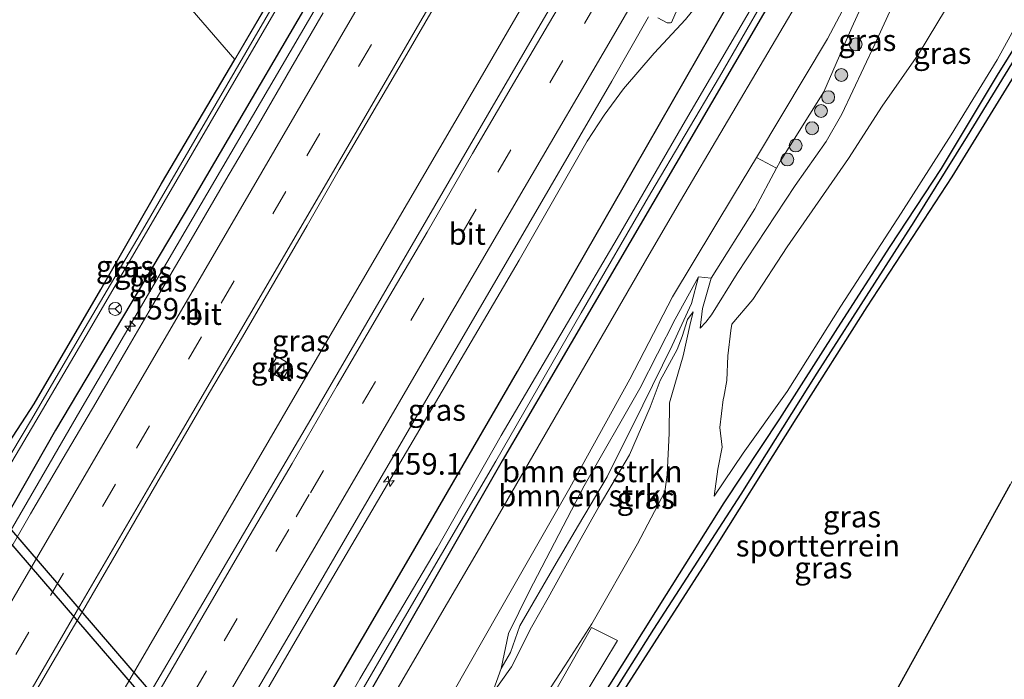
# Model space of a CAD drawing. Units: metres. Extents: x 229996 to 230756, y 542411 to 543750.
# Drawn here: x 230217 to 230332, y 543030 to 543107 of the extents above; entities that cross this region are included whole.
import ezdxf
from ezdxf.enums import TextEntityAlignment as Align

# ---------------------------------------------------------------- set-up
doc = ezdxf.new("R2010")
doc.units = ezdxf.units.M
doc.linetypes.add('IE-TERREINAFSCHEIDING', pattern=[10, 8, -2])
doc.linetypes.add('VW-3-9_STREEP', pattern=[12, 3, -9])
doc.layers.get('0').update_dxf_attribs({"lineweight": 25})
for name, color, linetype, lineweight in [('B-ME-AM-KILOMETR-S-B1', 7, 'Continuous', 18), ('B-ME-BV-GELEIDECONSTRUCTIE-GELEIDERAIL-L-B1', 213, 'BV-GELEIDERAIL', 18), ('B-ME-GR-BOMENSTRUIKEN-GV-B6', 93, 'Continuous', 18), ('B-ME-GR-BOOM-S-B1', 93, 'Continuous', 18), ('B-ME-GW-KRUINLIJN-L-B1', 93, 'Continuous', 18), ('B-ME-GW-TEENLIJN-L-B1', 93, 'Continuous', 18), ('B-ME-IE-GRASLAND-GV-B6', 93, 'Continuous', 18), ('B-ME-IE-GRONDWERKLIJN-GROND_INGERICHT-GV-B6', 253, 'Continuous', 18), ('B-ME-IE-TERREINAFSCHEIDING-RASTERHEKWERK-L-B1', 8, 'IE-TERREINAFSCHEIDING', 18), ('B-ME-OG-WATER-GV-B6', 153, 'Continuous', 18), ('B-ME-VH-VERH_SOORT-BITUMEN-GV-B6', 8, 'IE-TERREINAFSCHEIDING-NATUURLIJK-HOUTWAL', 18), ('B-ME-VH-VERH_SOORT-HALF_VERHARDING-GV-B6', 8, 'IE-TERREINAFSCHEIDING-NATUURLIJK-HOUTWAL', 18), ('B-ME-VH-VERH_SOORT-KLINKERS-GV-B6', 8, 'IE-TERREINAFSCHEIDING-NATUURLIJK-HOUTWAL', 18), ('B-ME-VV-KOLK-S-B1', 8, 'Continuous', 18), ('B-ME-VW-MARKERING-39STREEP-015-L-B1', 255, 'VW-3-9_STREEP', 18), ('B-ME-VW-MARKERING-STREEP-015-L-B1', 7, 'Continuous', 18), ('B-ME-VW-MEUBILAIR_WEGMEUBILAIR-RONA-S-B1', 8, 'Continuous', 18)]:
    doc.layers.add(name, color=color, linetype=linetype, lineweight=lineweight)
for name, color, linetype in [('B-ME-GW-INSTEEKWATERGANG-L-B1', 10, 'Continuous'), ('B-ME-GW-WATERGANG-GREPPEL-L-B1', 10, 'Continuous'), ('B-ME-KG-KADASTRAAL-OPNAMEDTMGRENS-L-B1', 10, 'Continuous'), ('B-ME-KW-DUIKER-GV-B6', 10, 'Continuous')]:
    doc.layers.add(name, color=color, linetype=linetype)
doc.styles.add('NLCS-ISO', font='NLCS-ISO.TTF')
doc.linetypes.add('BV-GELEIDERAIL', pattern='A,10,-3,[108,NLCS.SHX,S=1,R=0,X=0,Y=0],-3', length=16)
doc.linetypes.add('IE-TERREINAFSCHEIDING-NATUURLIJK-HOUTWAL', pattern='A,7,-1.5,[67,NLCS.SHX,S=0.75,R=45,X=0,Y=0],-1.5,7,-1.5,[70,NLCS.SHX,S=0.75,R=0,X=0,Y=0],-1.5', length=20)

# ---------------------------------------------------------------- blocks, each defined once
blk = doc.blocks.new('hecto')
for p, q in [((0, 0.625), (-0.625, 0)), ((0, -0.625), (0, 0.625)), ((-0.625, 0), (0.625, 0)), ((0.625, 0), (0, -0.625))]:
    blk.add_line(p, q)
blk = doc.blocks.new('boom')
h = blk.add_hatch(color=256)
edge = h.paths.add_edge_path()
edge.add_arc((0, 0), 0.75, 0, 360)
blk.add_circle((0, 0), 0.75)
blk = doc.blocks.new('kolk')
blk.add_lwpolyline([(-0.5, -0.5), (0.5, -0.5), (0.5, 0.5), (-0.5, 0.5)], close=True)
blk = doc.blocks.new('wegwijzer')
for q in [(-0.53, -0.53), (0, 0.75), (0.53, -0.53)]:
    blk.add_line((0, 0), q)
blk.add_circle((0, 0), 0.75)

msp = doc.modelspace()

# ---------------------------------------------------------------- linework, layer by layer
at = {"layer": 'B-ME-BV-GELEIDECONSTRUCTIE-GELEIDERAIL-L-B1'}
for points in [[(230155.6828, 542901.2068, 14.0084), (230163.8779, 542915.6019, 14.0322), (230172.7109, 542931.609, 13.9412), (230196.7477, 542973.0441, 14.0096), (230214.1081, 543003.3034, 13.9998), (230227.3232, 543025.4179, 14.0576), (230251.4745, 543066.8702, 14.1042), (230271.751, 543101.5741, 14.099), (230293.8279, 543139.6341, 14.1869), (230300.2733, 543150.9774, 14.1504), (230320.0637, 543184.5061, 14.1798), (230327.4888, 543197.1405, 14.2387), (230344.1822, 543225.829, 14.2589), (230349.8403, 543235.6867, 14.2341)], [(230169.294, 542895.7476, 13.6973), (230177.3544, 542910.1668, 13.9484), (230199.3904, 542948.6972, 13.9222), (230223.4612, 542990.1379, 13.8556), (230238.6239, 543016.2023, 13.9729), (230251.1956, 543037.7968, 13.9851), (230275.4476, 543079.0885, 13.988), (230283.3705, 543092.9305, 13.7283), (230285.359, 543095.9631, 13.7123), (230287.619, 543099.0165, 13.6331), (230291.1879, 543103.1585, 13.6728), (230294.7961, 543107.0664, 13.6691), (230296.9302, 543109.7503, 13.6849), (230298.8605, 543112.607, 13.7258), (230302.4943, 543118.8009, 13.8386), (230312.003, 543135.4516, 13.7399), (230313.5987, 543138.5171, 13.7053), (230314.9529, 543141.6826, 13.7143), (230318.4671, 543151.6122, 13.7827), (230319.895, 543154.9604, 13.7896), (230322.4184, 543159.7087, 13.8734), (230331.2333, 543175.2811, 14.0888), (230355.5367, 543216.5112, 14.0473), (230363.1117, 543229.5871, 14.0577)], [(230294.081, 543180.874, 13.917), (230286.463, 543167.843, 13.917), (230276.935, 543151.603, 13.917), (230268.345, 543136.751, 13.917), (230260.958, 543124.09, 13.917), (230248.839, 543103.325, 13.917), (230236.608, 543082.485, 13.867), (230224.349, 543061.524, 13.817), (230212.486, 543041.103, 13.817), (230199.848, 543019.397, 13.917), (230187.884, 542998.801, 14.017), (230176.655, 542979.666, 13.867), (230165.907, 542960.879, 13.867), (230158.473, 542947.87, 13.917), (230136.474, 542908.885, 13.867)]]:
    msp.add_polyline3d(points, dxfattribs=at)
at = {"layer": 'B-ME-GR-BOMENSTRUIKEN-GV-B6'}
for points in [[(230305.419, 543089.799, 15.913), (230302.872, 543085.066, 16.601), (230297.81, 543077.001, 16.801), (230296.34, 543077.162, 16.034), (230293.609, 543072.25, 15.884), (230289.507, 543064.18, 15.884), (230283.018, 543052.84, 15.884), (230276.631, 543040.555, 15.834), (230274.212, 543035.659, 16.134), (230273.359, 543031.596, 16.084), (230272.279, 543028.577, 15.986), (230266.196, 543019.473, 16.136), (230263.337, 543014.593, 16.08), (230260.892, 543017.294, 15.989), (230262.887, 543020.624, 15.989), (230267.742, 543028.763, 16.001), (230273.151, 543038.242, 15.682), (230281.352, 543052.615, 15.582), (230288.323, 543065.244, 15.532), (230293.31, 543074.84, 15.482), (230300.496, 543086.793, 15.482), (230303.062, 543091.042, 15.575), (230305.419, 543089.799, 15.913)], [(230273.359, 543031.596, 16.084), (230274.212, 543035.659, 16.134), (230276.631, 543040.555, 15.834), (230283.018, 543052.84, 15.884), (230289.507, 543064.18, 15.884), (230293.609, 543072.25, 15.884), (230296.34, 543077.162, 16.034), (230295.495, 543074.044, 16.884), (230293.248, 543069.169, 17.284), (230289.838, 543062.22, 17.534), (230285.702, 543053.902, 17.434), (230282.352, 543048.28, 17.034), (230279.76, 543043.853, 16.834), (230275.557, 543036.559, 16.334), (230274.443, 543033.482, 16.234), (230273.359, 543031.596, 16.084)]]:
    msp.add_polyline3d(points, dxfattribs=at)
at = {"layer": 'B-ME-GW-INSTEEKWATERGANG-L-B1'}
for points in [[(230329.938, 543244.874, 13.022), (230316.69, 543222.135, 13.004), (230297.481, 543189.019, 13.012), (230278.775, 543156.81, 12.954), (230258.606, 543122.267, 12.889), (230255.031, 543116.145, 12.878), (230237.23, 543085.717, 12.84), (230221.512, 543059.323, 12.918), (230206.923, 543033.704, 12.914), (230196.057, 543015.185, 12.843), (230186.683, 542999.195, 12.956), (230178.731, 542985.08, 12.922), (230170.595, 542971.616, 12.956), (230160.254, 542953.563, 12.943), (230146.575, 542929.487, 12.868), (230134.983, 542909.444, 12.795)], [(230336.993, 543164.599, 12.392), (230327.784, 543147.875, 12.524), (230313.734, 543124.634, 12.389), (230300.53, 543101.97, 12.347), (230286.867, 543078.628, 12.058), (230273.507, 543055.774, 11.877), (230260.398, 543032.839, 11.856), (230251.383, 543017.16, 12.179), (230250.266, 543017.312, 12.366), (230249.369, 543017.824, 12.433), (230248.738, 543018.623, 12.479), (230248.552, 543019.334, 12.568), (230248.62, 543019.913, 12.65), (230249.02, 543021.043, 12.771), (230262.612, 543044.357, 12.695), (230275.26, 543066.143, 12.653), (230288.758, 543089.644, 12.661), (230302.371, 543113.4, 12.733), (230315.836, 543136.797, 12.755), (230329.623, 543160.358, 12.682), (230332.547, 543165.675, 12.759)], [(230266.871, 542995.313, 11.855), (230267.328, 542996.925, 11.755), (230271.786, 543007.165, 11.655), (230277.855, 543016.853, 11.605), (230284.763, 543027.736, 11.555), (230292.602, 543040.203, 11.505), (230299.319, 543050.864, 11.555), (230305.802, 543060.622, 11.605), (230312.537, 543071.235, 11.505), (230318.605, 543080.69, 11.605), (230324.584, 543089.768, 11.455), (230331.127, 543100.601, 11.505), (230334.755, 543106.461, 11.605)], [(230354.616, 543092.846, 11.555), (230345.16, 543099.127, 11.41), (230335.805, 543104.751, 11.36), (230333.993, 543102.102, 11.41), (230325.806, 543088.77, 11.51), (230315.925, 543073.68, 11.46), (230307.666, 543060.648, 11.46), (230297.124, 543043.879, 11.51), (230288.172, 543029.932, 11.41), (230279.446, 543016.253, 11.46), (230275.029, 543008.978, 11.36), (230274.661, 543008.22, 11.41), (230279.047, 543005.439, 11.46), (230290.266, 542998.395, 11.51), (230298.728, 542993.185, 11.51)], [(230214.537, 543055.508, 11.68), (230219.051, 543062.366, 11.78), (230226.82, 543075.691, 11.78), (230233.859, 543088.015, 11.88), (230242.383, 543102.441, 11.73)]]:
    msp.add_polyline3d(points, dxfattribs=at)
at = {"layer": 'B-ME-GW-KRUINLIJN-L-B1'}
for points in [[(230335.389, 543136.385, 17.919), (230333.285, 543133.183, 18.001), (230327.579, 543123.847, 18.001), (230320.105, 543111.369, 17.801), (230316.827, 543104.205, 18.001), (230312.992, 543096.065, 17.851), (230311.176, 543092.883, 17.851), (230307.568, 543087.797, 18.001), (230300.811, 543077.549, 17.951), (230297.839, 543072.752, 17.701), (230297.178, 543071.898, 17.151), (230296.531, 543071.191, 17.001)], [(230306.64, 543080.63, 17.979), (230313.774, 543090.92, 17.786), (230317.704, 543097.018, 17.936), (230321.916, 543103.055, 17.886), (230327.202, 543111.798, 17.836), (230332.253, 543121.177, 17.936)], [(230314.85, 543111.541, 15.482), (230311.315, 543104.844, 15.582), (230306.028, 543095.955, 15.682), (230303.062, 543091.042, 15.575)], [(230303.062, 543091.042, 15.575), (230300.496, 543086.793, 15.482), (230293.31, 543074.84, 15.482), (230288.323, 543065.244, 15.532), (230281.352, 543052.615, 15.582), (230273.151, 543038.242, 15.682), (230267.742, 543028.763, 16.001)], [(230299.268, 543063.154, 15.549), (230299.61, 543065.107, 16.149), (230299.741, 543067.977, 16.649), (230300.075, 543070.9, 17.549), (230300.194, 543071.654, 17.899), (230302.658, 543074.509, 17.949), (230306.64, 543080.63, 17.979)], [(230296.34, 543077.162, 16.034), (230295.495, 543074.044, 16.884), (230293.248, 543069.169, 17.284), (230289.838, 543062.22, 17.534), (230285.702, 543053.902, 17.434), (230282.352, 543048.28, 17.034), (230279.76, 543043.853, 16.834), (230275.557, 543036.559, 16.334), (230274.443, 543033.482, 16.234), (230273.359, 543031.596, 16.084)], [(230272.279, 543028.577, 15.986), (230274.579, 543031.8, 15.986), (230276.919, 543036.406, 16.286), (230278.846, 543039.806, 16.786), (230282.536, 543046.488, 17.036), (230284.78, 543050.491, 17.386), (230288.307, 543056.439, 17.436), (230290.704, 543061.994, 17.586), (230291.875, 543065.086, 17.386), (230293.854, 543068.704, 17.536), (230294.415, 543070.225, 17.536), (230295.036, 543072.188, 17.286), (230295.707, 543073.08, 17.186)], [(230298.146, 543051.665, 11.586), (230298.562, 543054.768, 12.736), (230299.077, 543057.33, 13.336), (230298.811, 543059.644, 14.336), (230299.186, 543062.878, 15.486), (230299.268, 543063.154, 15.549)]]:
    msp.add_polyline3d(points, dxfattribs=at)
at = {"layer": 'B-ME-GW-TEENLIJN-L-B1'}
for points in [[(230298.146, 543051.665, 11.586), (230301.534, 543056.645, 11.436), (230306.648, 543063.821, 11.636), (230312.903, 543073.748, 11.636), (230319.902, 543084.562, 11.686), (230325.734, 543093.668, 11.586), (230331.073, 543102.38, 11.636), (230335.191, 543109.918, 11.636), (230338.917, 543117.086, 11.736), (230343.322, 543126.155, 11.736), (230346.304, 543131.848, 11.686), (230350.151, 543136.323, 11.786), (230355.864, 543141.97, 11.786), (230359.247, 543145.303, 11.786), (230366.549, 543152.675, 11.886), (230376.012, 543162.497, 11.886), (230384.095, 543170.406, 11.886), (230392.557, 543179.422, 11.836), (230398.458, 543185.272, 11.786), (230406.805, 543193.86, 11.836), (230415.509, 543202.956, 11.794)], [(230242.654, 542997.134, 12.286), (230246.068, 543003.102, 12.223), (230266.208, 543037.662, 12.148), (230270.569, 543045.144, 12.132), (230290.607, 543079.762, 11.868), (230294.222, 543086.007, 11.82), (230314.561, 543120.448, 12.236), (230317.804, 543125.94, 12.302), (230337.392, 543160.815, 12.491), (230340.171, 543165.762, 12.518), (230343.741, 543171.468, 12.505)], [(230305.419, 543089.799, 15.913), (230305.836, 543090.574, 15.801), (230310.908, 543098.658, 15.701), (230314.181, 543106.136, 15.551), (230316.686, 543111.69, 15.501), (230320.681, 543118.538, 15.451), (230327.489, 543129.963, 15.351), (230331.986, 543137.128, 15.401), (230332.756, 543138.144, 15.418)], [(230297.81, 543077.001, 16.801), (230302.872, 543085.066, 16.601), (230305.419, 543089.799, 15.913)], [(230273.359, 543031.596, 16.084), (230274.212, 543035.659, 16.134), (230276.631, 543040.555, 15.834), (230283.018, 543052.84, 15.884), (230289.507, 543064.18, 15.884), (230293.609, 543072.25, 15.884), (230296.34, 543077.162, 16.034)], [(230296.531, 543071.191, 17.001), (230296.783, 543073.454, 16.951), (230297.81, 543077.001, 16.801)], [(230256.095, 542977.559, 12.286), (230256.551, 542986.543, 12.286), (230257.412, 542992.504, 12.136), (230259.182, 542996.644, 12.136), (230261.457, 543001.229, 12.086), (230264.052, 543005.594, 11.886), (230269.649, 543014.132, 11.736), (230275.257, 543023.457, 11.636), (230280.764, 543031.921, 11.586), (230283.907, 543036.817, 11.786), (230289.22, 543046.119, 11.786), (230292.416, 543052.153, 12.294), (230292.677, 543054.129, 12.636), (230292.915, 543058.982, 14.286), (230292.948, 543062.501, 15.286), (230294.545, 543067.983, 16.586), (230295.301, 543071.48, 17.086), (230295.707, 543073.08, 17.186)]]:
    msp.add_polyline3d(points, dxfattribs=at)
at = {"layer": 'B-ME-GW-WATERGANG-GREPPEL-L-B1'}
msp.add_polyline3d([(230273.443, 543008.04, 10.946), (230274.495, 543009.94, 10.946), (230281.513, 543020.93, 10.946), (230291.123, 543036.177, 10.946), (230301.284, 543051.879, 10.946), (230310.117, 543065.95, 10.946), (230316.851, 543076.418, 11.196), (230321.398, 543083.545, 11.196), (230327.627, 543093.499, 11.146), (230333.532, 543103.138, 11.146), (230335.44, 543105.857, 11.146)], dxfattribs=at)
at = {"layer": 'B-ME-IE-GRASLAND-GV-B6'}
for points in [[(230320.211, 543249.367, 12.024), (230326.338, 543246.537, 11.996), (230322.745, 543240.289, 12.03), (230311.968, 543221.439, 11.98), (230298.962, 543199.408, 11.98), (230291.641, 543186.64, 11.93), (230285.516, 543176.111, 11.78), (230276.935, 543161.397, 11.83), (230267.401, 543144.884, 11.78), (230260.216, 543132.62, 11.78), (230250.967, 543117.023, 11.88), (230242.383, 543102.441, 11.73), (230237.433, 543108.175, 11.812), (230241.579, 543114.811, 11.824), (230258.378, 543142.67, 11.824), (230274.308, 543169.276, 11.924), (230288.648, 543194.477, 12.024), (230300.022, 543214.517, 12.124), (230310.959, 543233.593, 12.124), (230320.211, 543249.367, 12.024)], [(230134.983, 542909.444, 12.795), (230133.487, 542910.042, 11.689), (230140.245, 542922.209, 11.691), (230152.946, 542944.982, 11.678), (230154.753, 542948.764, 11.645), (230161.223, 542960.085, 11.595), (230170.524, 542976.456, 11.57), (230176.257, 542986.409, 11.574), (230179.788, 542992.709, 11.415), (230185.561, 543002.651, 11.394), (230188.327, 543007.147, 11.385), (230200.323, 543028.024, 11.276), (230212.782, 543049.693, 10.867), (230214.507, 543052.404, 10.867), (230219.226, 543060.352, 11.184), (230225.077, 543070.335, 11.177), (230231.836, 543081.869, 11.168), (230250.779, 543114.426, 11.323), (230265.498, 543139.61, 11.26), (230281.293, 543166.675, 11.315), (230297.671, 543194.852, 11.353), (230316.046, 543226.336, 11.428), (230327.525, 543245.989, 11.446)], [(230329.938, 543244.874, 13.022), (230316.69, 543222.135, 13.004), (230297.481, 543189.019, 13.012), (230278.775, 543156.81, 12.954), (230258.606, 543122.267, 12.889), (230255.031, 543116.145, 12.878), (230237.23, 543085.717, 12.84), (230221.512, 543059.323, 12.918), (230206.923, 543033.704, 12.914), (230196.057, 543015.185, 12.843), (230186.683, 542999.195, 12.956), (230178.731, 542985.08, 12.922), (230170.595, 542971.616, 12.956), (230160.254, 542953.563, 12.943), (230146.575, 542929.487, 12.868), (230134.983, 542909.444, 12.795)], [(230332.547, 543165.675, 12.759), (230329.623, 543160.358, 12.682), (230315.836, 543136.797, 12.755), (230302.371, 543113.4, 12.733), (230288.758, 543089.644, 12.661), (230275.26, 543066.143, 12.653), (230262.612, 543044.357, 12.695), (230249.02, 543021.043, 12.771), (230248.62, 543019.913, 12.65), (230248.552, 543019.334, 12.568), (230248.738, 543018.623, 12.479), (230249.369, 543017.824, 12.433), (230250.266, 543017.312, 12.366), (230251.383, 543017.16, 12.179), (230244.702, 543005.57, 12.267)], [(230336.993, 543164.599, 12.392), (230327.784, 543147.875, 12.524), (230313.734, 543124.634, 12.389), (230300.53, 543101.97, 12.347), (230286.867, 543078.628, 12.058), (230273.507, 543055.774, 11.877), (230260.398, 543032.839, 11.856), (230251.383, 543017.16, 12.179), (230250.266, 543017.312, 12.366), (230249.369, 543017.824, 12.433), (230248.738, 543018.623, 12.479), (230248.552, 543019.334, 12.568), (230248.62, 543019.913, 12.65), (230249.02, 543021.043, 12.771), (230262.612, 543044.357, 12.695), (230275.26, 543066.143, 12.653), (230288.758, 543089.644, 12.661), (230302.371, 543113.4, 12.733), (230315.836, 543136.797, 12.755), (230329.623, 543160.358, 12.682), (230332.547, 543165.675, 12.759)], [(230181.575, 542890.865, 12.618), (230178.523, 542892.1, 12.604), (230182.433, 542899.119, 12.492), (230193.429, 542918.436, 12.707), (230206.877, 542940.945, 12.647), (230219.957, 542963.172, 12.586), (230233.003, 542984.97, 12.68), (230244.702, 543005.57, 12.267), (230251.383, 543017.16, 12.179), (230260.398, 543032.839, 11.856), (230273.507, 543055.774, 11.877), (230286.867, 543078.628, 12.058), (230300.53, 543101.97, 12.347), (230313.734, 543124.634, 12.389), (230327.784, 543147.875, 12.524), (230336.993, 543164.599, 12.392)], [(230337.392, 543160.815, 12.491), (230317.804, 543125.94, 12.302), (230314.561, 543120.448, 12.236), (230294.222, 543086.007, 11.82), (230290.607, 543079.762, 11.868), (230270.569, 543045.144, 12.132), (230266.208, 543037.662, 12.148), (230246.068, 543003.102, 12.223), (230242.654, 542997.134, 12.286), (230227.019, 542969.796, 12.577), (230222.381, 542961.779, 12.58), (230202.349, 542927.156, 12.594), (230181.575, 542890.865, 12.618)], [(230260.892, 543017.294, 15.989), (230250.084, 542999.254, 15.99), (230247.507, 542994.797, 16.234), (230242.654, 542997.134, 12.286), (230246.068, 543003.102, 12.223), (230266.208, 543037.662, 12.148), (230270.569, 543045.144, 12.132), (230290.607, 543079.762, 11.868), (230294.222, 543086.007, 11.82), (230314.561, 543120.448, 12.236), (230317.804, 543125.94, 12.302), (230337.392, 543160.815, 12.491)], [(230332.314, 543140.87, 15.232), (230330.08, 543137.304, 15.282), (230324.845, 543128.26, 15.482), (230318.513, 543118.049, 15.382), (230314.85, 543111.541, 15.482), (230311.315, 543104.844, 15.582), (230306.028, 543095.955, 15.682), (230303.062, 543091.042, 15.575), (230300.496, 543086.793, 15.482), (230293.31, 543074.84, 15.482), (230288.323, 543065.244, 15.532), (230281.352, 543052.615, 15.582), (230273.151, 543038.242, 15.682), (230267.742, 543028.763, 16.001), (230262.887, 543020.624, 15.989), (230260.892, 543017.294, 15.989)], [(230331.986, 543137.128, 15.401), (230327.489, 543129.963, 15.351), (230320.681, 543118.538, 15.451), (230316.686, 543111.69, 15.501), (230314.181, 543106.136, 15.551), (230310.908, 543098.658, 15.701), (230305.836, 543090.574, 15.801), (230305.419, 543089.799, 15.913), (230303.062, 543091.042, 15.575), (230306.028, 543095.955, 15.682), (230311.315, 543104.844, 15.582), (230314.85, 543111.541, 15.482), (230318.513, 543118.049, 15.382), (230324.845, 543128.26, 15.482), (230330.08, 543137.304, 15.282), (230332.314, 543140.87, 15.232)], [(230305.419, 543089.799, 15.913), (230305.836, 543090.574, 15.801), (230310.908, 543098.658, 15.701), (230314.181, 543106.136, 15.551), (230316.686, 543111.69, 15.501), (230320.681, 543118.538, 15.451), (230327.489, 543129.963, 15.351), (230331.986, 543137.128, 15.401)], [(230333.285, 543133.183, 18.001), (230327.579, 543123.847, 18.001), (230320.105, 543111.369, 17.801), (230316.827, 543104.205, 18.001), (230312.992, 543096.065, 17.851), (230311.176, 543092.883, 17.851), (230307.568, 543087.797, 18.001), (230300.811, 543077.549, 17.951), (230297.839, 543072.752, 17.701), (230297.178, 543071.898, 17.151), (230296.531, 543071.191, 17.001), (230296.783, 543073.454, 16.951), (230297.81, 543077.001, 16.801), (230302.872, 543085.066, 16.601), (230305.419, 543089.799, 15.913)], [(230332.253, 543121.177, 17.936), (230327.202, 543111.798, 17.836), (230321.916, 543103.055, 17.886), (230317.704, 543097.018, 17.936), (230313.774, 543090.92, 17.786), (230306.64, 543080.63, 17.979), (230302.658, 543074.509, 17.949), (230300.194, 543071.654, 17.899), (230300.075, 543070.9, 17.549), (230299.741, 543067.977, 16.649), (230299.61, 543065.107, 16.149), (230299.268, 543063.154, 15.549), (230299.186, 543062.878, 15.486), (230298.811, 543059.644, 14.336), (230299.077, 543057.33, 13.336), (230298.562, 543054.768, 12.736), (230298.146, 543051.665, 11.586), (230301.534, 543056.645, 11.436), (230306.648, 543063.821, 11.636), (230312.903, 543073.748, 11.636), (230319.902, 543084.562, 11.686), (230325.734, 543093.668, 11.586), (230331.073, 543102.38, 11.636), (230335.191, 543109.918, 11.636)], [(230298.146, 543051.665, 11.586), (230298.562, 543054.768, 12.736), (230299.077, 543057.33, 13.336), (230298.811, 543059.644, 14.336), (230299.186, 543062.878, 15.486), (230299.268, 543063.154, 15.549), (230299.61, 543065.107, 16.149), (230299.741, 543067.977, 16.649), (230300.075, 543070.9, 17.549), (230300.194, 543071.654, 17.899), (230302.658, 543074.509, 17.949), (230306.64, 543080.63, 17.979), (230313.774, 543090.92, 17.786), (230317.704, 543097.018, 17.936), (230321.916, 543103.055, 17.886), (230327.202, 543111.798, 17.836), (230332.253, 543121.177, 17.936)], [(230304.198, 543111.4, 11.291), (230294.821, 543095.343, 11.291), (230286.864, 543081.605, 11.291), (230281.47, 543072.447, 11.291), (230273.357, 543058.693, 11.291), (230265.941, 543045.598, 11.291), (230256.949, 543030.405, 11.291), (230250.258, 543018.638, 11.291), (230250.405, 543018.398, 11.291), (230250.602, 543018.296, 11.291), (230251.005, 543018.087, 11.291), (230252.559, 543021.077, 11.291), (230260.126, 543034.066, 11.291), (230272.744, 543055.727, 11.291), (230282.673, 543072.98, 11.291), (230290.789, 543086.94, 11.291), (230298.779, 543100.398, 11.291), (230309.168, 543118.457, 11.291)], [(230161.398, 542962.688, 11.93), (230173.786, 542984.587, 11.67), (230175.152, 542987.003, 11.641), (230182.524, 542999.967, 11.473), (230185.863, 543005.952, 11.583), (230186.675, 543006.779, 11.635), (230192.165, 543016.156, 11.779), (230201.591, 543032.671, 11.833), (230206.714, 543041.465, 11.83), (230209.834, 543046.887, 11.78), (230210.556, 543048.108, 11.73), (230210.811, 543049.09, 11.58), (230210.336, 543049.997, 11.58), (230209.336, 543051.111, 11.63), (230209.487, 543051.508, 11.68), (230210.621, 543053.118, 11.58), (230211.956, 543054.12, 11.78), (230212.827, 543054.261, 11.58), (230214.537, 543055.508, 11.68), (230219.051, 543062.366, 11.78), (230226.82, 543075.691, 11.78), (230233.859, 543088.015, 11.88), (230242.383, 543102.441, 11.73), (230250.967, 543117.023, 11.88)], [(230170.595, 542971.616, 12.956), (230178.731, 542985.08, 12.922), (230186.683, 542999.195, 12.956), (230196.057, 543015.185, 12.843), (230206.923, 543033.704, 12.914), (230221.512, 543059.323, 12.918), (230237.23, 543085.717, 12.84), (230255.031, 543116.145, 12.878)], [(230250.307, 543114.677, 11.324), (230231.364, 543082.12, 11.169), (230224.604, 543070.586, 11.178), (230218.751, 543060.566, 11.18), (230213.996, 543052.697, 10.867), (230212.335, 543053.013, 10.867), (230212.003, 543053.132, 10.867), (230211.674, 543053.449, 11.317), (230210.447, 543052.346, 11.317), (230210.721, 543051.931, 10.867), (230210.691, 543051.768, 10.867), (230210.872, 543050.957, 10.867), (230212.353, 543049.962, 10.867), (230200.071, 543028.158, 11.306), (230188.061, 543007.274, 11.385), (230185.561, 543002.651, 11.394), (230179.788, 542992.709, 11.415), (230176.257, 542986.409, 11.574), (230170.524, 542976.456, 11.57)], [(230282.1, 543113.65, 13.384), (230276.96, 543104.889, 13.382), (230271.777, 543095.945, 13.37), (230266.607, 543087.065, 13.364), (230261.494, 543078.286, 13.34), (230256.36, 543069.421, 13.339), (230251.218, 543060.616, 13.341), (230246.161, 543051.945, 13.341), (230241.028, 543043.234, 13.335), (230235.919, 543034.496, 13.329), (230230.72, 543025.668, 13.342), (230225.524, 543016.645, 13.339), (230220.268, 543007.718, 13.339), (230215.029, 542998.772, 13.346), (230209.821, 542989.726, 13.337), (230204.622, 542980.961, 13.339)], [(230275.257, 543023.457, 11.636), (230280.764, 543031.921, 11.586), (230283.907, 543036.817, 11.786), (230289.22, 543046.119, 11.786), (230292.416, 543052.153, 12.294), (230292.677, 543054.129, 12.636), (230292.915, 543058.982, 14.286), (230292.948, 543062.501, 15.286), (230294.545, 543067.983, 16.586), (230295.301, 543071.48, 17.086), (230295.707, 543073.08, 17.186), (230295.036, 543072.188, 17.286), (230294.415, 543070.225, 17.536), (230293.854, 543068.704, 17.536), (230291.875, 543065.086, 17.386), (230290.704, 543061.994, 17.586), (230288.307, 543056.439, 17.436), (230284.78, 543050.491, 17.386), (230282.536, 543046.488, 17.036), (230278.846, 543039.806, 16.786), (230276.919, 543036.406, 16.286), (230274.579, 543031.8, 15.986), (230272.279, 543028.577, 15.986), (230273.359, 543031.596, 16.084), (230274.443, 543033.482, 16.234), (230275.557, 543036.559, 16.334), (230279.76, 543043.853, 16.834), (230282.352, 543048.28, 17.034), (230285.702, 543053.902, 17.434), (230289.838, 543062.22, 17.534), (230293.248, 543069.169, 17.284), (230295.495, 543074.044, 16.884), (230296.34, 543077.162, 16.034), (230297.81, 543077.001, 16.801), (230296.783, 543073.454, 16.951), (230296.531, 543071.191, 17.001), (230297.178, 543071.898, 17.151), (230297.839, 543072.752, 17.701), (230300.811, 543077.549, 17.951), (230307.568, 543087.797, 18.001), (230311.176, 543092.883, 17.851), (230312.992, 543096.065, 17.851), (230316.827, 543104.205, 18.001), (230320.105, 543111.369, 17.801)], [(230335.191, 543109.918, 11.636), (230331.073, 543102.38, 11.636), (230325.734, 543093.668, 11.586), (230319.902, 543084.562, 11.686), (230312.903, 543073.748, 11.636), (230306.648, 543063.821, 11.636), (230301.534, 543056.645, 11.436), (230298.146, 543051.665, 11.586)], [(230190.4098, 542979.4448, 13.3697), (230194.1634, 542985.9378, 13.3738), (230197.9707, 542992.4001, 13.3827), (230201.7247, 542998.8926, 13.3885), (230205.4739, 543005.3868, 13.3821), (230209.2805, 543011.8491, 13.3908), (230213.0694, 543018.3218, 13.3796), (230216.8238, 543024.8143, 13.3873), (230220.6031, 543031.293, 13.3878), (230224.3788, 543037.7728, 13.3976), (230228.1628, 543044.2487, 13.3933), (230231.9251, 543050.7365, 13.4048), (230235.6866, 543057.225, 13.4116), (230239.4453, 543063.7151, 13.4249), (230243.2676, 543070.1685, 13.4269), (230247.0263, 543076.6592, 13.4236), (230250.796, 543083.1429, 13.4203), (230254.5436, 543089.6383, 13.4302), (230258.3344, 543096.1098, 13.4222), (230262.1288, 543102.5796, 13.4441), (230265.895, 543109.0653, 13.4365)], [(230291.6071, 543107.2778, 13.2433), (230292.676, 543106.6999, 13.1817), (230293.0809, 543106.6992, 13.1664), (230293.1731, 543106.7514, 13.1666), (230293.8581, 543108.2378, 13.2105)], [(230244.702, 543005.57, 12.267), (230244.052, 543006.606, 12.414), (230243.444, 543007.048, 12.517), (230242.358, 543007.428, 12.599), (230241.282, 543007.32, 12.639), (230240.205, 543006.491, 12.659), (230237.314, 543001.585, 12.681), (230224.246, 542979.064, 12.679), (230211.856, 542957.752, 12.699), (230199.718, 542936.301, 12.617), (230187.67, 542915.184, 12.662), (230175.412, 542893.289, 12.63), (230168.33, 542896.135, 13.07), (230179.309, 542915.557, 13.112), (230190.523, 542935.292, 13.138), (230201.635, 542954.615, 13.138), (230213.79, 542975.536, 13.156), (230225.81, 542996.184, 13.155), (230237.891, 543017.008, 13.151), (230250.013, 543037.734, 13.152), (230262.007, 543058.306, 13.152), (230274.105, 543079.051, 13.198), (230286.261, 543099.898, 13.195), (230290.5123, 543107.3949, 13.3048)], [(230252.6741, 543107.8622, 13.2252), (230248.8897, 543101.3869, 13.2299), (230245.1551, 543094.8827, 13.2311), (230241.348, 543088.4204, 13.2098), (230237.5649, 543081.9447, 13.2042), (230233.7737, 543075.4734, 13.2052), (230230.0001, 543068.9917, 13.1958), (230226.2159, 543062.5168, 13.1879), (230222.4103, 543056.0541, 13.1901), (230218.6319, 543049.5756, 13.1791), (230214.8757, 543043.0836, 13.1822), (230211.0901, 543036.609, 13.1696), (230207.3117, 543030.1305, 13.1649), (230203.5374, 543023.6486, 13.1649), (230199.755, 543017.1725, 13.1617), (230195.9352, 543010.7177, 13.1699), (230192.1828, 543004.2242, 13.1696), (230188.4221, 542997.7354, 13.1612), (230184.6335, 542991.2619, 13.1627), (230180.8496, 542984.7869, 13.1419), (230177.1093, 542978.2856, 13.1368)], [(230334.755, 543106.461, 11.605), (230331.127, 543100.601, 11.505), (230324.584, 543089.768, 11.455), (230318.605, 543080.69, 11.605), (230312.537, 543071.235, 11.505), (230305.802, 543060.622, 11.605), (230299.319, 543050.864, 11.555), (230292.602, 543040.203, 11.505), (230284.763, 543027.736, 11.555), (230277.855, 543016.853, 11.605), (230271.786, 543007.165, 11.655), (230267.328, 542996.925, 11.755), (230266.871, 542995.313, 11.855), (230269.01, 542993.984, 11.755), (230269.316, 542994.259, 11.855), (230269.612, 542995.156, 11.85), (230281.646, 542980.868, 11.686)], [(230268.287, 542995.483, 10.946), (230266.871, 542995.313, 11.855), (230267.328, 542996.925, 11.755), (230271.786, 543007.165, 11.655), (230277.855, 543016.853, 11.605), (230284.763, 543027.736, 11.555), (230292.602, 543040.203, 11.505), (230299.319, 543050.864, 11.555), (230305.802, 543060.622, 11.605), (230312.537, 543071.235, 11.505), (230318.605, 543080.69, 11.605), (230324.584, 543089.768, 11.455), (230331.127, 543100.601, 11.505), (230334.755, 543106.461, 11.605)], [(230333.532, 543103.138, 11.146), (230327.627, 543093.499, 11.146), (230321.398, 543083.545, 11.196), (230316.851, 543076.418, 11.196), (230310.117, 543065.95, 10.946), (230301.284, 543051.879, 10.946), (230291.123, 543036.177, 10.946), (230281.513, 543020.93, 10.946), (230274.495, 543009.94, 10.946), (230273.443, 543008.04, 10.946), (230272.717, 543006.729, 10.946), (230270.753, 543002.635, 10.946), (230268.287, 542995.483, 10.946)], [(230298.431, 542992.676, 10.946), (230292.23, 542996.482, 10.946), (230279.597, 543004.357, 10.946), (230273.443, 543008.04, 10.946), (230274.495, 543009.94, 10.946), (230281.513, 543020.93, 10.946), (230291.123, 543036.177, 10.946), (230301.284, 543051.879, 10.946), (230310.117, 543065.95, 10.946), (230316.851, 543076.418, 11.196), (230321.398, 543083.545, 11.196), (230327.627, 543093.499, 11.146), (230333.532, 543103.138, 11.146)], [(230333.993, 543102.102, 11.41), (230325.806, 543088.77, 11.51), (230315.925, 543073.68, 11.46), (230307.666, 543060.648, 11.46), (230297.124, 543043.879, 11.51), (230288.172, 543029.932, 11.41), (230279.446, 543016.253, 11.46), (230275.029, 543008.978, 11.36), (230274.661, 543008.22, 11.41), (230279.047, 543005.439, 11.46), (230290.266, 542998.395, 11.51), (230298.728, 542993.185, 11.51), (230298.431, 542992.676, 10.946)], [(230272.279, 543028.577, 15.986), (230274.579, 543031.8, 15.986), (230276.919, 543036.406, 16.286), (230278.846, 543039.806, 16.786), (230282.536, 543046.488, 17.036), (230284.78, 543050.491, 17.386), (230288.307, 543056.439, 17.436), (230290.704, 543061.994, 17.586), (230291.875, 543065.086, 17.386), (230293.854, 543068.704, 17.536), (230294.415, 543070.225, 17.536), (230295.036, 543072.188, 17.286), (230295.707, 543073.08, 17.186), (230295.301, 543071.48, 17.086), (230294.545, 543067.983, 16.586), (230292.948, 543062.501, 15.286), (230292.915, 543058.982, 14.286), (230292.677, 543054.129, 12.636), (230292.416, 543052.153, 12.294), (230289.22, 543046.119, 11.786), (230283.907, 543036.817, 11.786), (230280.764, 543031.921, 11.586), (230275.257, 543023.457, 11.636)], [(230247.955, 543065.25, 12.996), (230248.951, 543066.921, 12.998), (230247.313, 543067.897, 12.996), (230246.318, 543066.226, 12.996), (230247.955, 543065.25, 12.996)], [(230260.775, 542976.487, 12.186), (230260.732, 542982.393, 12.086), (230260.854, 542987.332, 12.036), (230261.265, 542990.111, 11.986), (230262.032, 542992.215, 11.886), (230263.458, 542995.065, 11.886), (230267.108, 543001.145, 11.636), (230272.606, 543010.792, 11.586), (230278.974, 543021.684, 11.486), (230286.912, 543034.862, 11.436), (230283.861, 543036.385, 11.586), (230279.078, 543027.916, 11.486), (230272.491, 543017.142, 11.536), (230266.187, 543006.78, 11.736), (230262.221, 543000.072, 11.886), (230259.395, 542994.739, 11.986), (230258.088, 542991.282, 12.136), (230257.553, 542987.374, 12.186), (230257.045, 542981.66, 12.186)]]:
    msp.add_polyline3d(points, dxfattribs=at)
at = {"layer": 'B-ME-IE-GRONDWERKLIJN-GROND_INGERICHT-GV-B6'}
for points in [[(230242.383, 543102.441, 11.73), (230233.859, 543088.015, 11.88), (230226.82, 543075.691, 11.78), (230219.051, 543062.366, 11.78), (230214.537, 543055.508, 11.68), (230213.285, 543056.554, 11.816), (230210.653, 543060.072, 11.766), (230203.449, 543069.244, 11.716), (230195.085, 543078.533, 11.716), (230187.272, 543087.763, 11.766), (230180.594, 543095.645, 11.843), (230188.317, 543109.045, 11.877), (230208.288, 543143.703, 11.966), (230217.434, 543132.604, 12.061), (230231.521, 543115.022, 11.911), (230237.433, 543108.175, 11.812), (230242.383, 543102.441, 11.73)], [(230298.728, 542993.185, 11.51), (230290.266, 542998.395, 11.51), (230279.047, 543005.439, 11.46), (230274.661, 543008.22, 11.41), (230275.029, 543008.978, 11.36), (230279.446, 543016.253, 11.46), (230288.172, 543029.932, 11.41), (230297.124, 543043.879, 11.51), (230307.666, 543060.648, 11.46), (230315.925, 543073.68, 11.46), (230325.806, 543088.77, 11.51), (230333.993, 543102.102, 11.41), (230335.805, 543104.751, 11.36), (230345.16, 543099.127, 11.41), (230354.616, 543092.846, 11.555), (230348.211, 543081.263, 11.66), (230332.611, 543053.054, 11.658), (230313.253, 543018.05, 11.656), (230298.728, 542993.185, 11.51)]]:
    msp.add_polyline3d(points, dxfattribs=at)
at = {"layer": 'B-ME-IE-TERREINAFSCHEIDING-RASTERHEKWERK-L-B1'}
msp.add_line((230237.433, 543108.175, 11.812), (230242.383, 543102.441, 11.73), dxfattribs=at)
msp.add_polyline3d([(230242.383, 543102.441, 11.73), (230250.967, 543117.023, 11.88), (230260.216, 543132.62, 11.78), (230267.401, 543144.884, 11.78), (230276.935, 543161.397, 11.83), (230285.516, 543176.111, 11.78), (230291.641, 543186.64, 11.93)], dxfattribs=at)
at = {"layer": 'B-ME-KG-KADASTRAAL-OPNAMEDTMGRENS-L-B1'}
msp.add_polyline3d([(230229.077, 542871.879, 12.217), (230235.007, 542882.359, 12.147), (230238.351, 542888.27, 12.12), (230238.717, 542888.916, 11.621), (230239.138, 542889.661, 11.646), (230239.565, 542890.415, 12.289), (230242.43, 542895.478, 12.06), (230262.128, 542930.291, 11.829), (230277.289, 542956.485, 12.273), (230281.317, 542963.38, 12.457), (230282.067, 542964.664, 12.315), (230282.946, 542966.169, 10.939), (230284.435, 542968.718, 10.901), (230285.07, 542969.806, 11.896), (230287.489, 542973.946, 11.75), (230298.116, 542992.137, 11.557), (230298.431, 542992.676, 10.946), (230298.728, 542993.185, 11.51), (230313.253, 543018.05, 11.656), (230332.611, 543053.054, 11.658)], dxfattribs=at)
at = {"layer": 'B-ME-KW-DUIKER-GV-B6'}
msp.add_polyline3d([(230263.0901, 542990.8588, 10.796), (230241.9522, 543016.4071, 11.497), (230212.9672, 543050.0614, 11.56), (230213.7674, 543050.7161, 11.56), (230242.7485, 543017.0664, 11.497), (230263.8826, 542991.5227, 10.796), (230263.0901, 542990.8588, 10.796)], dxfattribs=at)
at = {"layer": 'B-ME-OG-WATER-GV-B6'}
for points in [[(230327.053, 543246.24, 11.447), (230327.525, 543245.989, 11.446), (230316.046, 543226.336, 11.428), (230297.671, 543194.852, 11.353), (230281.293, 543166.675, 11.315), (230265.498, 543139.61, 11.26), (230250.779, 543114.426, 11.323), (230231.836, 543081.869, 11.168), (230225.077, 543070.335, 11.177), (230219.226, 543060.352, 11.184), (230214.507, 543052.404, 10.867), (230213.996, 543052.697, 10.867), (230218.751, 543060.566, 11.18), (230224.604, 543070.586, 11.178), (230231.364, 543082.12, 11.169), (230250.307, 543114.677, 11.324), (230265.026, 543139.861, 11.261), (230280.821, 543166.926, 11.316), (230297.199, 543195.103, 11.354), (230315.574, 543226.587, 11.429), (230327.053, 543246.24, 11.447)], [(230309.168, 543118.457, 11.291), (230298.779, 543100.398, 11.291), (230290.789, 543086.94, 11.291), (230282.673, 543072.98, 11.291), (230272.744, 543055.727, 11.291), (230260.126, 543034.066, 11.291), (230252.559, 543021.077, 11.291), (230251.005, 543018.087, 11.291), (230250.602, 543018.296, 11.291), (230250.405, 543018.398, 11.291), (230250.258, 543018.638, 11.291), (230256.949, 543030.405, 11.291), (230265.941, 543045.598, 11.291), (230273.357, 543058.693, 11.291), (230281.47, 543072.447, 11.291), (230286.864, 543081.605, 11.291), (230294.821, 543095.343, 11.291), (230304.198, 543111.4, 11.291)]]:
    msp.add_polyline3d(points, dxfattribs=at)
at = {"layer": 'B-ME-VH-VERH_SOORT-BITUMEN-GV-B6'}
for points in [[(230204.622, 542980.961, 13.339), (230209.821, 542989.726, 13.337), (230215.029, 542998.772, 13.346), (230220.268, 543007.718, 13.339), (230225.524, 543016.645, 13.339), (230230.72, 543025.668, 13.342), (230235.919, 543034.496, 13.329), (230241.028, 543043.234, 13.335), (230246.161, 543051.945, 13.341), (230251.218, 543060.616, 13.341), (230256.36, 543069.421, 13.339), (230261.494, 543078.286, 13.34), (230266.607, 543087.065, 13.364), (230271.777, 543095.945, 13.37), (230276.96, 543104.889, 13.382), (230282.1, 543113.65, 13.384)], [(230265.895, 543109.0653, 13.4365), (230262.1288, 543102.5796, 13.4441), (230258.3344, 543096.1098, 13.4222), (230254.5436, 543089.6383, 13.4302), (230250.796, 543083.1429, 13.4203), (230247.0263, 543076.6592, 13.4236), (230243.2676, 543070.1685, 13.4269), (230239.4453, 543063.7151, 13.4249), (230235.6866, 543057.225, 13.4116), (230231.9251, 543050.7365, 13.4048), (230228.1628, 543044.2487, 13.3933), (230224.3788, 543037.7728, 13.3976), (230220.6031, 543031.293, 13.3878), (230216.8238, 543024.8143, 13.3873), (230213.0694, 543018.3218, 13.3796), (230209.2805, 543011.8491, 13.3908), (230205.4739, 543005.3868, 13.3821), (230201.7247, 542998.8926, 13.3885), (230197.9707, 542992.4001, 13.3827), (230194.1634, 542985.9378, 13.3738), (230190.4098, 542979.4448, 13.3697)], [(230293.8581, 543108.2378, 13.2105), (230293.1731, 543106.7514, 13.1666), (230293.0809, 543106.6992, 13.1664), (230292.676, 543106.6999, 13.1817), (230291.6071, 543107.2778, 13.2433)], [(230177.1093, 542978.2856, 13.1368), (230180.8496, 542984.7869, 13.1419), (230184.6335, 542991.2619, 13.1627), (230188.4221, 542997.7354, 13.1612), (230192.1828, 543004.2242, 13.1696), (230195.9352, 543010.7177, 13.1699), (230199.755, 543017.1725, 13.1617), (230203.5374, 543023.6486, 13.1649), (230207.3117, 543030.1305, 13.1649), (230211.0901, 543036.609, 13.1696), (230214.8757, 543043.0836, 13.1822), (230218.6319, 543049.5756, 13.1791), (230222.4103, 543056.0541, 13.1901), (230226.2159, 543062.5168, 13.1879), (230230.0001, 543068.9917, 13.1958), (230233.7737, 543075.4734, 13.2052), (230237.5649, 543081.9447, 13.2042), (230241.348, 543088.4204, 13.2098), (230245.1551, 543094.8827, 13.2311), (230248.8897, 543101.3869, 13.2299), (230252.6741, 543107.8622, 13.2252)], [(230290.5123, 543107.3949, 13.3048), (230286.261, 543099.898, 13.195), (230274.105, 543079.051, 13.198), (230262.007, 543058.306, 13.152), (230250.013, 543037.734, 13.152), (230237.891, 543017.008, 13.151), (230225.81, 542996.184, 13.155), (230213.79, 542975.536, 13.156)]]:
    msp.add_polyline3d(points, dxfattribs=at)
at = {"layer": 'B-ME-VH-VERH_SOORT-HALF_VERHARDING-GV-B6'}
msp.add_polyline3d([(230257.045, 542981.66, 12.186), (230257.553, 542987.374, 12.186), (230258.088, 542991.282, 12.136), (230259.395, 542994.739, 11.986), (230262.221, 543000.072, 11.886), (230266.187, 543006.78, 11.736), (230272.491, 543017.142, 11.536), (230279.078, 543027.916, 11.486), (230283.861, 543036.385, 11.586), (230286.912, 543034.862, 11.436), (230278.974, 543021.684, 11.486), (230272.606, 543010.792, 11.586), (230267.108, 543001.145, 11.636), (230263.458, 542995.065, 11.886), (230262.032, 542992.215, 11.886), (230261.265, 542990.111, 11.986), (230260.854, 542987.332, 12.036), (230260.732, 542982.393, 12.086), (230260.775, 542976.487, 12.186)], dxfattribs=at)
at = {"layer": 'B-ME-VH-VERH_SOORT-KLINKERS-GV-B6'}
msp.add_polyline3d([(230247.955, 543065.25, 12.996), (230246.318, 543066.226, 12.996), (230247.313, 543067.897, 12.996), (230248.951, 543066.921, 12.998), (230247.955, 543065.25, 12.996)], dxfattribs=at)
at = {"layer": 'B-ME-VW-MARKERING-39STREEP-015-L-B1'}
for points in [[(230143.7074, 542905.9723, 13.2932), (230152.208, 542921.0665, 13.2952), (230162.0586, 542938.4433, 13.3096), (230171.7523, 542955.4553, 13.3229), (230181.5965, 542972.5506, 13.3305), (230191.282, 542989.1639, 13.3467), (230201.1082, 543006.0639, 13.3566), (230210.8891, 543022.8572, 13.3605), (230220.9283, 543040.0823, 13.3693), (230230.9382, 543057.2167, 13.3848), (230240.7944, 543074.1104, 13.3869), (230250.7474, 543091.2386, 13.4026), (230260.7605, 543108.3988, 13.4117), (230270.564, 543125.1817, 13.4273), (230280.4438, 543142.1116, 13.4393), (230290.1815, 543158.828, 13.4459), (230300.0417, 543175.7151, 13.4616), (230309.9433, 543192.6685, 13.4641), (230319.6606, 543209.3066, 13.4818), (230329.6792, 543226.4925, 13.4732), (230338.1849, 543241.0671, 13.4864)], [(230210.2399, 542981.8528, 13.44), (230212.4262, 542985.6686, 13.438), (230214.9501, 542989.8513, 13.435), (230217.1548, 542993.7573, 13.437), (230223.2674, 543004.1334, 13.438), (230225.2924, 543007.7291, 13.44), (230229.5331, 543014.9205, 13.445), (230231.514, 543018.3987, 13.4452), (230241.1399, 543034.8215, 13.437), (230249.5378, 543049.2442, 13.4383), (230251.1731, 543052.0455, 13.4705), (230262.8746, 543072.0729, 13.4824), (230272.9795, 543089.3476, 13.4926), (230283.0693, 543106.6182, 13.5028), (230293.1253, 543123.9092, 13.513)]]:
    msp.add_polyline3d(points, dxfattribs=at)
at = {"layer": 'B-ME-VW-MARKERING-STREEP-015-L-B1'}
for points in [[(230140.3715, 542907.2997, 13.2265), (230148.8946, 542922.4731, 13.2273), (230158.4948, 542939.4598, 13.2474), (230168.277, 542956.582, 13.2587), (230178.0574, 542973.5142, 13.2621), (230187.8365, 542990.3719, 13.281), (230197.6769, 543007.2567, 13.2892), (230207.6606, 543024.3586, 13.2937), (230217.5838, 543041.4105, 13.3008), (230227.4246, 543058.2572, 13.3157), (230237.2778, 543075.153, 13.3195), (230247.0462, 543091.9303, 13.3291), (230256.9013, 543108.8255, 13.3351), (230266.6304, 543125.5412, 13.3522), (230276.5705, 543142.4984, 13.3696), (230286.3911, 543159.3625, 13.3803), (230296.2894, 543176.3259, 13.3979), (230306.2375, 543193.3739, 13.395), (230316.1184, 543210.3087, 13.4119), (230326.0715, 543227.3555, 13.4149), (230334.9294, 543242.5699, 13.4236)], [(230147.0734, 542904.6328, 13.3666), (230155.8865, 542920.2946, 13.3681), (230165.5733, 542937.4083, 13.3787), (230175.2494, 542954.2996, 13.3938), (230184.9359, 542971.1372, 13.4047), (230194.8166, 542988.1576, 13.4228), (230204.5783, 543004.8938, 13.4303), (230214.5278, 543021.9628, 13.4422), (230224.3663, 543038.8725, 13.4485), (230234.1438, 543055.6409, 13.4638), (230243.998, 543072.4976, 13.4684), (230253.8592, 543089.4367, 13.4772), (230263.6562, 543106.2631, 13.4887), (230273.5912, 543123.2843, 13.5076), (230283.5683, 543140.3737, 13.514), (230293.3813, 543157.1884, 13.515), (230303.1445, 543173.9126, 13.5329), (230312.9591, 543190.7222, 13.5386), (230322.8774, 543207.7103, 13.5553), (230332.6578, 543224.4596, 13.536), (230341.4396, 543239.5647, 13.5568)], [(230296.2102, 543122.0489, 13.4076), (230286.1491, 543104.761, 13.3917), (230276.0665, 543087.4861, 13.3868), (230265.968, 543070.2041, 13.3862), (230256.8546, 543054.5604, 13.3753), (230254.299, 543050.1902, 13.3759), (230251.4344, 543045.2526, 13.3425), (230248.6757, 543040.5856, 13.3423), (230245.3846, 543034.9499, 13.345), (230242.9167, 543030.784, 13.347), (230228.3604, 543005.8931, 13.347), (230221.6839, 542994.3723, 13.344), (230218.1476, 542988.355, 13.344), (230211.5738, 542977.0103, 13.344)], [(230202.655, 542975.89, 13.382), (230207.818, 542984.754, 13.369), (230213.104, 542993.808, 13.376), (230218.146, 543002.473, 13.377), (230223.245, 543011.222, 13.369), (230228.335, 543019.984, 13.384), (230233.535, 543028.89, 13.376), (230238.709, 543037.763, 13.371), (230243.768, 543046.492, 13.376), (230249.062, 543055.46, 13.388), (230254.307, 543064.519, 13.383), (230259.516, 543073.466, 13.388), (230264.75, 543082.364, 13.392), (230270.03, 543091.485, 13.41), (230275.201, 543100.298, 13.42), (230280.372, 543109.112, 13.429)]]:
    msp.add_polyline3d(points, dxfattribs=at)

# ---------------------------------------------------------------- block references
at = {"layer": 'B-ME-AM-KILOMETR-S-B1'}
for p, rotation in [((230230.2232, 543071.4086, 13.9384), 90), ((230260.3087, 543053.3721, 13.9304), 9)]:
    msp.add_blockref('hecto', p, dxfattribs=dict(at, rotation=rotation))
at = {"layer": 'B-ME-GR-BOOM-S-B1', "rotation": 90}
for p in [(230314.609, 543104.202, 16.319), (230312.948, 543100.626, 16.519), (230311.417, 543098.052, 16.819), (230310.584, 543096.448, 16.619), (230309.539, 543094.438, 16.719), (230307.629, 543092.427, 16.619), (230306.667, 543090.797, 16.919)]:
    msp.add_blockref('boom', p, dxfattribs=at)
at = {"layer": 'B-ME-VV-KOLK-S-B1', "rotation": 90}
msp.add_blockref('kolk', (230247.601, 543066.495, 12.912), dxfattribs=at)
at = {"layer": 'B-ME-VW-MEUBILAIR_WEGMEUBILAIR-RONA-S-B1', "rotation": 90}
msp.add_blockref('wegwijzer', (230228.472, 543073.424, 12.354), dxfattribs=at)

# ---------------------------------------------------------------- texts
at = {"layer": 'B-ME-AM-KILOMETR-S-B1', "ltscale": 0.2, "style": 'NLCS-ISO'}
for p in [(230230.2232, 543071.4086, 13.9384), (230260.3087, 543053.3721, 13.9304)]:
    msp.add_text('159.1', height=2.5, dxfattribs=at).set_placement(p, align=Align.BOTTOM_LEFT)
at = {"layer": 'B-ME-GR-BOMENSTRUIKEN-GV-B6', "ltscale": 0.2, "style": 'NLCS-ISO'}
for p in [(230283.9662, 543054.522), (230283.5269, 543051.7092)]:
    msp.add_text('bmn en strkn', height=2.5, dxfattribs=at).set_placement(p, align=Align.MIDDLE_CENTER)
at = {"layer": 'B-ME-IE-GRASLAND-GV-B6', "ltscale": 0.2, "style": 'NLCS-ISO'}
for p in [(230315.96, 543104.6675), (230324.6855, 543103.17), (230229.6085, 543078.3785), (230231.7125, 543077.7165), (230233.4723, 543076.681), (230250.0713, 543069.7225), (230247.6345, 543066.5735), (230265.8945, 543061.661), (230290.1865, 543051.424), (230314.182, 543049.2665), (230310.853, 543043.3235)]:
    msp.add_text('gras', height=2.5, dxfattribs=at).set_placement(p, align=Align.MIDDLE_CENTER)
at = {"layer": 'B-ME-IE-GRONDWERKLIJN-GROND_INGERICHT-GV-B6', "ltscale": 0.2, "style": 'NLCS-ISO'}
msp.add_text('sportterrein', height=2.5, dxfattribs=at).set_placement((230310.2235, 543045.8819), align=Align.MIDDLE_CENTER)
at = {"layer": 'B-ME-VH-VERH_SOORT-BITUMEN-GV-B6', "ltscale": 0.2, "style": 'NLCS-ISO'}
for p in [(230269.4198, 543082.1371), (230238.7206, 543072.8172)]:
    msp.add_text('bit', height=2.5, dxfattribs=at).set_placement(p, align=Align.MIDDLE_CENTER)
at = {"layer": 'B-ME-VH-VERH_SOORT-KLINKERS-GV-B6', "ltscale": 0.2, "style": 'NLCS-ISO'}
msp.add_text('kl', height=2.5, dxfattribs=at).set_placement((230247.6984, 543066.3088), align=Align.MIDDLE_CENTER)

doc.saveas('drawing.dxf')
